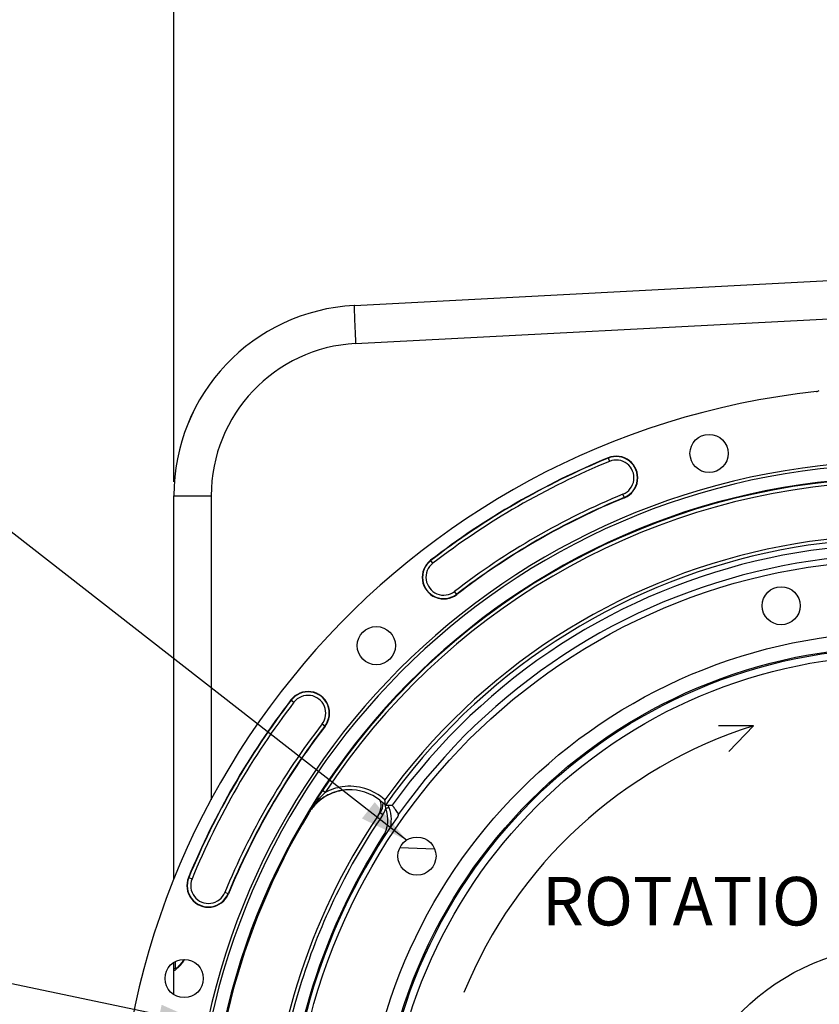
# Model space of a CAD drawing. Units: millimetres. Extents: x 0 to 594, y 0 to 420.
# Drawn here: x 402 to 460, y 273 to 344 of the extents above; entities that cross this region are included whole.
import ezdxf
from ezdxf.enums import TextEntityAlignment as Align

# ---------------------------------------------------------------- set-up
doc = ezdxf.new("R2010")
doc.units = ezdxf.units.MM
doc.header["$LTSCALE"] = 32.67
doc.layers.get('0').update_dxf_attribs({"linetype": 'CONTINUOUS'})
doc.layers.add('SOLIDES', color=7, linetype='CONTINUOUS')
doc.styles.get("Standard").update_dxf_attribs({"font": 'txt', "width": 0.85})
doc.styles.add('TEXTSTYLE_5', font='gdt', dxfattribs={"width": 0.85})
doc.styles.add('TEXTSTYLE_6', font='txt', dxfattribs={"width": 0.6})
doc.dimstyles.new('DIMSTYLE_4', dxfattribs={"dimtxt": 3.5, "dimasz": 3.5, "dimexe": 1.5, "dimexo": 1, "dimgap": 0.875, "dimtad": 1, "dimdec": 4, "dimlfac": 4, "dimtxsty": 'STANDARD', "dimblk": '_FILLED', "dimblk1": '_FILLED', "dimblk2": '_FILLED', "dimcen": 0.09, "dimclrt": 5, "dimadec": 0, "dimazin": 0, "dimtp": 0.0001, "dimtm": 0.0001, "dimtfac": 1, "dimtdec": 4, "dimtofl": 0, "dimtmove": 0, "dimatfit": 3, "dimldrblk": '_FILLED', "dimfxl": 1, "dimtolj": 1, "dimarcsym": 0})
doc.dimstyles.new('DIMSTYLE_5', dxfattribs={"dimtxt": 3.5, "dimasz": 3.5, "dimexe": 1.5, "dimexo": 1, "dimtad": 1, "dimdec": 1, "dimlfac": 4, "dimtxsty": 'STANDARD', "dimblk": '_FILLED', "dimblk1": '_FILLED', "dimblk2": '_FILLED', "dimcen": 0.09, "dimclrt": 5, "dimadec": 0, "dimazin": 0, "dimtfac": 1, "dimtdec": 1, "dimtmove": 0, "dimatfit": 2, "dimldrblk": '_FILLED', "dimfxl": 1, "dimtolj": 1, "dimarcsym": 0})
doc.dimstyles.new('DIMSTYLE_7', dxfattribs={"dimtxt": 3.5, "dimasz": 3.5, "dimexe": 1.5, "dimexo": 1, "dimtad": 1, "dimdec": 4, "dimlfac": 4, "dimtxsty": 'STANDARD', "dimblk": '_FILLED', "dimblk1": '_FILLED', "dimblk2": '_FILLED', "dimcen": 0.09, "dimclrt": 5, "dimadec": 0, "dimazin": 0, "dimtol": 1, "dimtm": 0.127, "dimtfac": 0.6, "dimtdec": 4, "dimtmove": 0, "dimatfit": 2, "dimldrblk": '_FILLED', "dimfxl": 1, "dimtolj": 1, "dimarcsym": 0})
doc.dimstyles.get("Standard").update_dxf_attribs({"dimtxt": 3.5, "dimasz": 3.5, "dimexe": 1.5, "dimexo": 1, "dimtad": 1, "dimdec": 4, "dimtxsty": 'STANDARD', "dimblk": '_FILLED', "dimblk1": '_FILLED', "dimblk2": '_FILLED', "dimcen": 0.09, "dimclrt": 5, "dimadec": 0, "dimazin": 0, "dimtol": 1, "dimtp": 0.0001, "dimtm": 0.0001, "dimtfac": 1, "dimtdec": 4, "dimtofl": 0, "dimtmove": 0, "dimatfit": 3, "dimldrblk": '_FILLED', "dimfxl": 1, "dimtolj": 1, "dimarcsym": 0})

# ---------------------------------------------------------------- blocks, each defined once
blk = doc.blocks.new('_FILLED')
at = {"color": 0, "linetype": 'BYBLOCK'}
blk.add_solid([(0, 0), (-1, 0.214), (-1, -0.214)], dxfattribs=at)
blk = doc.blocks.new('*D10')
at = {"color": 2, "linetype": 'CONTINUOUS'}
for p, q in [((415.386, 235.754), (400.22, 228.195)), ((398.42, 228.195), (370.479, 228.195)), ((400.22, 228.195), (398.42, 228.195))]:
    blk.add_line(p, q, dxfattribs=at)
at = {"color": 2, "linetype": 'CONTINUOUS', "xscale": 3.5, "yscale": 3.5, "zscale": 3.5, "rotation": 26.495183565}
blk.add_blockref('_FILLED', (415.386, 235.754), dxfattribs=at)
at = {"color": 5, "linetype": 'CONTINUOUS', "insert": (394.22, 232.57), "char_height": 3.5, "width": 19.54167, "attachment_point": 3, "line_spacing_factor": 0.9, "style": 'TEXTSTYLE_5'}
blk.add_mtext('{\\Fgdt;n}\\Ftxt;452,4', dxfattribs=at)
blk = doc.blocks.new('*D16')
at = {"color": 2, "linetype": 'CONTINUOUS'}
for p, q in [((373.979, 279.922), (335.502, 279.922)), ((375.779, 279.922), (373.979, 279.922)), ((415.893, 271.502), (375.779, 279.922))]:
    blk.add_line(p, q, dxfattribs=at)
at = {"color": 2, "linetype": 'CONTINUOUS', "xscale": 3.5, "yscale": 3.5, "zscale": 3.5, "rotation": 348.144924251}
blk.add_blockref('_FILLED', (415.893, 271.502), dxfattribs=at)
at = {"color": 5, "linetype": 'CONTINUOUS', "style": 'TEXTSTYLE_6', "width": 0.6}
for s, p in [(' 0', (364.739, 283.772)), ('-0,127', (369.779, 280.972))]:
    blk.add_text(s, height=2.1, dxfattribs=at).set_placement(p, align=Align.RIGHT)
at = {"color": 5, "linetype": 'CONTINUOUS', "width": 0.85}
blk.add_text('409,58', height=3.5, dxfattribs=at).set_placement((362.219, 281.672), align=Align.RIGHT)
at = {"color": 5, "linetype": 'CONTINUOUS', "style": 'TEXTSTYLE_5'}
blk.add_text('n', height=3.5, dxfattribs=at).set_placement((344.369, 281.672), align=Align.RIGHT)
blk = doc.blocks.new('*D23')
at = {"color": 2, "linetype": 'CONTINUOUS'}
for p, q in [((413.498, 310.684), (413.498, 357.734)), ((518.498, 310.684), (518.498, 357.734)), ((413.498, 356.234), (465.998, 356.234)), ((518.498, 356.234), (465.998, 356.234))]:
    blk.add_line(p, q, dxfattribs=at)
at = {"color": 2, "linetype": 'CONTINUOUS', "xscale": 3.5, "yscale": 3.5, "zscale": 3.5, "rotation": 180}
blk.add_blockref('_FILLED', (413.498, 356.234), dxfattribs=at)
at = {"color": 2, "linetype": 'CONTINUOUS', "xscale": 3.5, "yscale": 3.5, "zscale": 3.5}
blk.add_blockref('_FILLED', (518.498, 356.234), dxfattribs=at)
at = {"color": 5, "linetype": 'CONTINUOUS', "insert": (465.998, 360.609), "char_height": 3.5, "width": 8.925, "attachment_point": 2, "line_spacing_factor": 0.9}
blk.add_mtext('420', dxfattribs=at)

msp = doc.modelspace()

# ---------------------------------------------------------------- linework, layer by layer
at = {"color": 7, "linetype": 'CONTINUOUS'}
for p, q in [((426.529326, 323.4152), (465.248497, 325.444386)), ((413.498497, 282.003998), (413.498497, 309.684021)), ((455.337338, 293.081211), (452.808807, 293.084341)), ((455.337338, 293.081211), (453.568336, 291.235487)), ((428.766813, 287.347515), (428.807068, 287.347752)), ((428.807094, 287.347756), (429.261813, 287.349744))]:
    msp.add_line(p, q, dxfattribs=at)
at = {"color": 9, "linetype": 'CONTINUOUS'}
for p, q in [((426.624807, 320.668946), (465.248497, 322.695058)), ((444.839836, 312.420289), (444.944087, 312.166855)), ((446.023685, 309.54236), (445.919433, 309.795794)), ((413.498497, 309.684021), (416.200503, 309.684021)), ((432.199782, 304.808927), (432.032427, 305.025928)), ((433.932863, 302.561721), (433.765508, 302.778722)), ((421.95626, 294.949762), (422.173262, 294.782407)), ((424.203467, 293.216681), (424.420468, 293.049326)), ((424.428871, 288.275714), (424.219919, 288.4129)), ((423.199515, 286.775184), (423.234444, 286.778036)), ((428.39154, 286.816955), (428.593243, 286.678375)), ((428.596623, 285.085408), (428.657371, 285.046257)), ((429.822351, 284.301786), (432.312536, 284.217809)), ((414.561899, 282.142353), (414.815334, 282.038101)), ((417.439829, 280.958504), (417.186395, 281.062756))]:
    msp.add_line(p, q, dxfattribs=at)
at = {"color": 7, "linetype": 'CONTINUOUS'}
for centre, radius in [((452.131619, 312.735583), 1.379582), ((465.998497, 260.983692), 44.0525), ((457.334297, 301.745548), 1.375), ((428.113483, 298.868706), 1.379582), ((431.048998, 283.680162), 1.375), ((465.998497, 260.983692), 16.25), ((414.246606, 274.850569), 1.379582)]:
    msp.add_circle(centre, radius, dxfattribs=at)
at = {"color": 9, "linetype": 'CONTINUOUS'}
for radius in [38.87132, 37.81066, 37.71967, 37.18934]:
    msp.add_circle((465.998497, 260.983692), radius, dxfattribs=at)
at = {"color": 7, "linetype": 'CONTINUOUS'}
for centre, radius, start, end in [((427.248497, 309.684021), 13.75, 92.9981273, 180.00180404), ((465.998497, 260.983692), 56.552365, 96.21583837, 83.78416163), ((465.998497, 260.983692), 51.1975, 93.6877899, 86.3122101), ((465.998497, 260.983692), 55.618454, 112.36002197, 127.63997803), ((445.43176, 310.981325), 1.555954, 292.36002197, 112.36002197), ((465.998497, 260.983692), 50.980999, 93.71084488, 86.28915512), ((465.998497, 260.983692), 50.015273, 94.04934924, 85.95065076), ((465.998497, 260.983692), 52.506546, 112.36002197, 127.63997803), ((432.982645, 303.793825), 1.555954, 127.63997803, 307.63997803), ((465.998497, 260.983692), 55.618454, 142.36002197, 157.63997803), ((423.188364, 293.999544), 1.555954, 322.36002197, 142.36002197), ((465.998497, 260.983692), 52.506546, 142.36002197, 157.63997803), ((465.412451, 261.16453), 33.469126, 107.51930183, 157.72562141), ((426.23175, 284.971599), 3.498973, 93.5621827, 97.43061641), ((426.232326, 284.963589), 3.507004, 93.21511957, 93.56344255), ((426.232378, 284.96265), 3.507944, 92.8405055, 93.21511934), ((426.198515, 284.968255), 3.50107, 51.59228438, 92.18336145), ((459.873075, 265.08921), 42.604931, 147.83050165, 148.19067457), ((456.847808, 267.002641), 39.025354, 146.72714976, 147.8436342), ((426.200516, 284.965003), 3.505025, 122.38278947, 131.22855532), ((426.23645, 284.963518), 3.508389, 120.22296815, 131.90194206), ((426.195763, 284.971378), 3.497097, 119.81806154, 122.37296273), ((426.202999, 284.958468), 3.511895, 113.53307033, 119.81575245), ((426.208569, 284.959457), 3.514504, 131.26769773, 144.49293402), ((426.241257, 284.96183), 3.512857, 131.94190831, 144.65468562), ((461.211607, 264.258757), 44.180153, 148.1904248, 148.47657609), ((427.211504, 287.305447), 1.25, 325.83827307, 17.85100776), ((426.191471, 284.96001), 3.511908, 42.8304362, 51.58579257), ((427.361213, 287.524715), 1.25, 325.51381108, 359.05646935), ((416.954384, 286.523768), 11.841731, 4.81442875, 5.85836934), ((426.700934, 286.306884), 2.5, 347.56618999, 24.62266261), ((465.998497, 260.983692), 49.941089, 148.90253619, 215.67539576), ((465.998497, 260.983692), 45.625, 145.83827307, 213.11302242), ((465.998497, 260.983692), 44.427365, 144.88422261, 215.11577739), ((426.198964, 284.966812), 3.502414, 144.49961729, 148.92095972), ((426.22621, 284.973156), 3.494031, 144.66343594, 148.89815503), ((465.998497, 260.983692), 45.625, 145.51374482, 145.83251665), ((396.065815, 262.282342), 41.603209, 36.16066003, 36.40437827), ((429.454118, 286.683369), 0.248674, 358.3771918, 4.74984639), ((416.000864, 281.550428), 1.555954, 157.63997803, 337.63997803)]:
    msp.add_arc(centre, radius, start, end, dxfattribs=at)
at = {"color": 9, "linetype": 'CONTINUOUS'}
for centre, radius, start, end in [((465.831427, 324.009895), 39.31917, 181.63240608, 181.95750319), ((484.309392, 324.626617), 57.807419, 181.94282206, 182.10272319), ((427.200573, 309.683955), 11.00007, 93.00034531, 179.99965469), ((465.998497, 260.983692), 55.594377, 112.36002197, 127.63997803), ((465.998497, 260.983692), 55.344417, 112.36002197, 127.63997803), ((445.43176, 310.981325), 1.531877, 292.36002197, 112.36002197), ((445.43176, 310.981325), 1.281887, 292.36002197, 112.36002197), ((465.998497, 260.983692), 49.978105, 94.00984737, 146.71346721), ((465.998497, 260.983692), 49.728143, 94.04032099, 146.71328559), ((465.998497, 260.983692), 52.780586, 112.36002197, 127.63997803), ((465.998497, 260.983692), 52.530623, 112.36002197, 127.63997803), ((465.998497, 260.983692), 45.870674, 60.01173842, 144.3287122), ((465.998497, 260.983692), 45.620712, 60.01173842, 144.69762052), ((465.998497, 260.983692), 45.218941, 60.01173842, 144.33285889), ((465.998497, 260.983692), 44.469055, 60.01173842, 144.70654927), ((432.982645, 303.793825), 1.531877, 127.63997803, 307.63997803), ((432.982645, 303.793825), 1.281887, 127.63997803, 307.63997803), ((465.998497, 260.983692), 55.594377, 142.36002197, 157.63997803), ((423.188364, 293.999544), 1.531877, 322.36002197, 142.36002197), ((423.188364, 293.999544), 1.281887, 322.36002197, 142.36002197), ((465.998497, 260.983692), 55.344417, 142.36002197, 157.63997803), ((465.998497, 260.983692), 52.780586, 142.36002197, 157.63997803), ((465.998497, 260.983692), 52.530623, 142.36002197, 157.63997803), ((426.206971, 284.941209), 3.779079, 98.54165527, 118.06474012), ((426.19839, 284.967725), 3.751585, 47.4721311, 98.47219494), ((429.067406, 283.179582), 6.885584, 138.33233704, 142.48531615), ((429.693797, 282.624638), 7.722437, 135.76388647, 138.34627994), ((430.556386, 281.782525), 8.927931, 133.34036814, 135.75366541), ((463.458754, 262.883466), 46.814747, 148.47973406, 149.31312198), ((428.597573, 283.541295), 6.29262, 142.89585473, 149.07107135), ((428.731333, 283.443281), 6.458427, 142.52531122, 142.91823387), ((427.346485, 287.532203), 1.511102, 325.59514196, 344.27471971), ((426.705765, 286.304005), 2.249516, 327.19951915, 21.3413429), ((426.69563, 286.938832), 2.113438, 6.45683607, 11.15024118), ((426.701502, 286.939411), 2.107537, 4.98423502, 6.45916672), ((416.000864, 281.550428), 1.531877, 157.63997803, 337.63997803), ((416.000864, 281.550428), 1.281887, 157.63997803, 337.63997803)]:
    msp.add_arc(centre, radius, start, end, dxfattribs=at)
for points, knots in [([(426.528877, 323.415177), (426.525783, 323.415015), (426.525593, 323.397948), (426.521963, 323.3774), (426.521699, 323.332417), (426.520492, 323.245456), (426.523006, 323.094515), (426.526085, 322.964866), (426.528215, 322.889809)], [0, 0, 0, 0, 0.017668492, 0.066426776, 0.146644061, 0.25803778, 0.571899539, 1, 1, 1, 1]), ([(426.540897, 322.505593), (426.545815, 322.37144), (426.570153, 321.759063), (426.599766, 321.146905), (426.624807, 320.668946)], [0, 0, 0, 0, 0.219044492, 1, 1, 1, 1]), ([(428.801071, 287.122517), (428.830489, 287.134016), (428.884441, 287.155477), (428.948827, 287.180892), (428.988699, 287.198232), (429.011623, 287.206556), (429.020202, 287.213168), (429.030152, 287.215029), (429.029567, 287.216526)], [0, 0, 0, 0, 0.383379168, 0.707482537, 0.831485359, 0.923740513, 0.980489962, 1, 1, 1, 1]), ([(428.593243, 286.678375), (426.065264, 282.997621), (422.079205, 274.832637), (419.954312, 261.41079), (421.830019, 247.949972), (425.66583, 239.710262), (428.126547, 235.982106)], [0, 0, 0, 0, 0.249941827, 0.499926585, 0.749960102, 1, 1, 1, 1]), ([(428.368528, 286.834157), (428.374332, 286.830007), (428.377492, 286.823955), (428.3929, 286.818977), (428.39152, 286.816969)], [0, 0, 0, 0, 0.745422895, 1, 1, 1, 1]), ([(428.596623, 236.881976), (426.304821, 240.438023), (422.722393, 248.254132), (420.893113, 260.983692), (422.722392, 273.713254), (426.304826, 281.529358), (428.596623, 285.085408)], [0, 0, 0, 0, 0.249999855, 0.500000018, 0.750000145, 1, 1, 1, 1])]:
    msp.add_open_spline(points, degree=3, knots=knots, dxfattribs=at)
at = {"color": 7, "linetype": 'CONTINUOUS'}
for points in [[(459.875337, 317.20359), (459.950155, 317.211739), (460.024872, 317.237851), (460.088476, 317.278085)], [(426.065133, 288.466784), (425.63316, 288.450364), (425.197113, 288.350868), (424.800775, 288.178278)], [(425.779243, 288.441189), (425.322197, 288.381561), (424.868786, 288.226908), (424.470445, 287.995023)], [(429.701938, 286.70396), (429.698221, 286.748777), (429.681354, 286.79407), (429.654816, 286.830376)], [(429.702692, 286.676326), (429.701323, 286.628346), (429.684908, 286.578932), (429.657296, 286.539668)]]:
    msp.add_open_spline(points, degree=3, dxfattribs=at)
for points, knots in [([(428.766814, 287.347515), (428.76139, 287.347482), (428.76994, 287.378246), (428.760065, 287.405453), (428.760054, 287.461004), (428.75603, 287.497645), (428.754335, 287.51763)], [0, 0, 0, 0, 0.095382035, 0.333677403, 0.647267658, 1, 1, 1, 1]), ([(429.550093, 286.973031), (429.51274, 287.023681), (429.444359, 287.111979), (429.359808, 287.237489), (429.29528, 287.296005), (429.27389, 287.349779), (429.261813, 287.349744)], [0, 0, 0, 0, 0.397894992, 0.715533634, 0.923639879, 1, 1, 1, 1])]:
    msp.add_open_spline(points, degree=3, knots=knots, dxfattribs=at)
at = {"layer": 'SOLIDES', "color": 7, "linetype": 'CONTINUOUS'}
for p, q in [((413.498497, 282.003998), (413.498497, 309.683588)), ((413.498497, 273.692663), (413.498497, 276.008475)), ((413.632446, 275.552396), (413.631014, 275.551575)), ((413.647539, 275.552383), (413.647353, 275.552379))]:
    msp.add_line(p, q, dxfattribs=at)
at = {"layer": 'SOLIDES', "color": 9, "linetype": 'CONTINUOUS'}
for p, q in [((416.200503, 309.684021), (416.200503, 287.753589)), ((413.621315, 275.587336), (413.621315, 276.079385))]:
    msp.add_line(p, q, dxfattribs=at)
at = {"layer": 'SOLIDES', "color": 7, "linetype": 'CONTINUOUS'}
for points in [[(414.011846, 275.931625), (413.974112, 275.887125), (413.937941, 275.845589), (413.903304, 275.806845), (413.870263, 275.77085), (413.838906, 275.737596), (413.809251, 275.707015), (413.781326, 275.679064), (413.755218, 275.653763), (413.73105, 275.631162), (413.708824, 275.611199), (413.688625, 275.593881), (413.670762, 275.579385), (413.665308, 275.575146)], [(414.091518, 276.029679), (414.051014, 275.979113), (414.011846, 275.931625)], [(414.239725, 276.229715), (414.220552, 276.202015), (414.176487, 276.141029), (414.133427, 276.083655), (414.091518, 276.029679)], [(413.665308, 275.575146), (413.65497, 275.567403), (413.641683, 275.558153), (413.632446, 275.552396)]]:
    msp.add_lwpolyline(points, dxfattribs=at)
msp.add_arc((427.248497, 309.684021), 13.75, 93, 180, dxfattribs=at)
at = {"layer": 'SOLIDES', "color": 9, "linetype": 'CONTINUOUS'}
for centre, radius, start, end in [((410.609131, 278.829413), 4.517261, 316.45388283, 319.90629613), ((410.566292, 278.866257), 4.573761, 319.89883525, 320.91280133), ((410.971326, 278.544242), 4.056352, 320.83609734, 325.14971552)]:
    msp.add_arc(centre, radius, start, end, dxfattribs=at)
for points, knots in [([(413.883332, 275.7173), (413.815331, 275.64593), (413.721588, 275.552081), (413.60198, 275.459838), (413.554348, 275.432105), (413.534192, 275.428311)], [0, 0, 0, 0, 0.648336112, 0.865105661, 1, 1, 1, 1]), ([(413.498497, 275.464987), (413.498497, 275.495974), (413.525158, 275.560825), (413.589866, 275.586799), (413.621315, 275.587336)], [0, 0, 0, 0, 0.496271722, 1, 1, 1, 1]), ([(413.525774, 275.427399), (413.522948, 275.427351), (413.517554, 275.427818), (413.51254, 275.429999), (413.510467, 275.431421)], [0, 0, 0, 0, 0.529275515, 1, 1, 1, 1]), ([(413.534192, 275.428311), (413.532751, 275.42804), (413.529956, 275.427612), (413.527133, 275.427421), (413.525774, 275.427399)], [0, 0, 0, 0, 0.518935013, 1, 1, 1, 1]), ([(413.622016, 275.576582), (413.62177, 275.578284), (413.621415, 275.581865), (413.621314, 275.585461), (413.621315, 275.587336)], [0, 0, 0, 0, 0.478478966, 1, 1, 1, 1]), ([(413.63586, 275.554407), (413.632141, 275.55603), (413.625005, 275.562583), (413.622724, 275.571664), (413.622016, 275.576582)], [0, 0, 0, 0, 0.449560401, 1, 1, 1, 1])]:
    msp.add_open_spline(points, degree=3, knots=knots, dxfattribs=at)
msp.add_open_spline([(413.510467, 275.431421), (413.500671, 275.438139), (413.498493, 275.453108), (413.498497, 275.464987)], degree=3, dxfattribs=at)

# ---------------------------------------------------------------- texts
at = {"color": 5, "linetype": 'CONTINUOUS', "insert": (440.069856, 282.17741), "char_height": 3.5, "width": 23.8, "attachment_point": 1, "line_spacing_factor": 0.9}
msp.add_mtext('ROTATION', dxfattribs=at)

# ---------------------------------------------------------------- dimensions: what is measured, and where the dimension line sits
at = {"color": 2, "linetype": 'CONTINUOUS'}
dim = msp.add_linear_dim(base=(518.498497, 356.233692), p1=(413.498497, 309.684021), p2=(518.498497, 309.684021), dimstyle='DIMSTYLE_4', dxfattribs=at)
dim.commit()
dim.dimension.update_dxf_attribs({"geometry": '*D23', "text_midpoint": (465.998497, 356.233692), "dimtype": 160})
for p1, p2, dimstyle, picture, middle in [((415.893021, 271.501548), (516.103973, 250.465837), 'DIMSTYLE_7', '*D16', (354.740683, 283.42205)), ((415.385721, 235.754405), (516.611273, 286.212979), 'DIMSTYLE_5', '*D10', (384.449502, 230.819814))]:
    dim = msp.add_diameter_dim_2p(p1=p1, p2=p2, text='%%c<>', dimstyle=dimstyle, override={"dimtih": 1, "dimtoh": 1, "dimpost": '<>'}, dxfattribs=at)
    dim.commit()
    dim.dimension.update_dxf_attribs({"geometry": picture, "text_midpoint": middle, "dimtype": 163})

# ---------------------------------------------------------------- leaders
at = {"color": 2, "linetype": 'CONTINUOUS', "annotation_type": 0, "has_hookline": 1, "hookline_direction": 1, "text_width": 23.8}
msp.add_leader([(430.300698, 284.833417), (399.127354, 309.131319), (393.127354, 309.131319)], dimstyle='STANDARD', override={"dimtad": 1}, dxfattribs=at)

doc.saveas('drawing.dxf')
